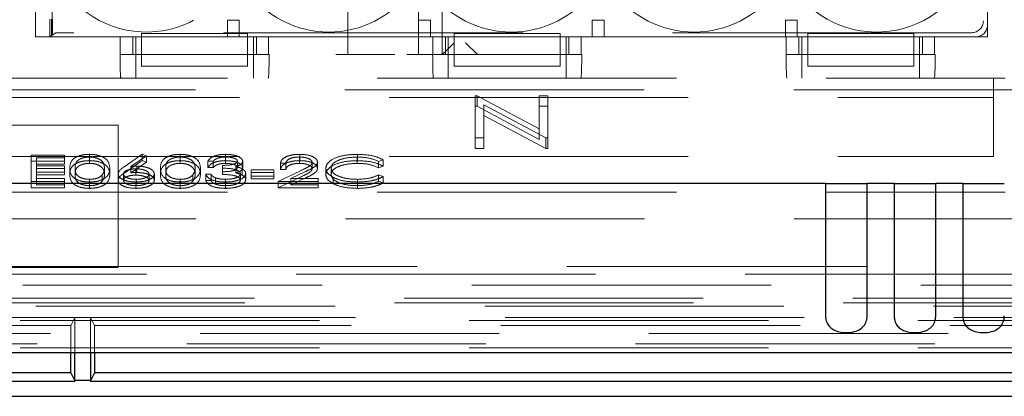
# Model space of a CAD drawing. Units: millimetres. Extents: x 11 to 205, y 5 to 292.
# Drawn here: x 87 to 91, y 216 to 217 of the extents above; entities that cross this region are included whole.
import ezdxf

# ---------------------------------------------------------------- set-up
doc = ezdxf.new("R2010")
doc.units = ezdxf.units.MM
doc.linetypes.add('HIDDEN', pattern=[1.905, 1.27, -0.635])

msp = doc.modelspace()

# ---------------------------------------------------------------- linework, layer by layer
at = {"color": 7, "linetype": 'HIDDEN', "lineweight": 18}
for p, q in [((87.9352, 217.2688), (87.9352, 219.0688)), ((88.0852, 219.0688), (88.0852, 217.2688)), ((88.2352, 217.2688), (88.2352, 219.0688)), ((88.3352, 217.2688), (88.3352, 219.0688)), ((88.4852, 219.0688), (88.4852, 217.2688)), ((86.6102, 217.3438), (86.6102, 218.9938)), ((86.6806, 217.3543), (86.6806, 218.9833)), ((90.6502, 217.3438), (90.6502, 218.9938)), ((90.6327, 218.9264), (90.6327, 217.4112)), ((90.6502, 218.9438), (90.6502, 217.3937)), ((86.6702, 217.3438), (86.6702, 217.4188)), ((86.6785, 217.3522), (86.6785, 217.4188)), ((86.6817, 217.3543), (86.6817, 217.4188)), ((87.4246, 217.4138), (87.4746, 217.4138)), ((87.4246, 217.3438), (87.4246, 217.4138)), ((87.4746, 217.4138), (87.4746, 217.3438)), ((88.2358, 217.4138), (88.2858, 217.4138)), ((88.2358, 217.3438), (88.2358, 217.4138)), ((88.2858, 217.4138), (88.2858, 217.3438)), ((88.9731, 217.4138), (89.0231, 217.4138)), ((88.9731, 217.3438), (88.9731, 217.4138)), ((89.0231, 217.4138), (89.0231, 217.3438)), ((89.793, 217.4138), (89.843, 217.4138)), ((89.793, 217.3438), (89.793, 217.4138)), ((89.843, 217.4138), (89.843, 217.3438)), ((86.9694, 217.3438), (86.6102, 217.3438)), ((86.6702, 217.3438), (86.6939, 217.3596)), ((87.0602, 217.3438), (86.6702, 217.3438)), ((86.6817, 217.3543), (86.6785, 217.3522)), ((86.6806, 217.3543), (86.6785, 217.3522)), ((86.6817, 217.3543), (86.6806, 217.3543)), ((90.5827, 217.3612), (86.7438, 217.3612)), ((86.9694, 217.2688), (86.9694, 217.3438)), ((87.023, 217.3438), (87.023, 217.2688)), ((87.0352, 217.2688), (87.0352, 217.3438)), ((87.0602, 217.3581), (87.0602, 217.3438)), ((87.5102, 217.3581), (87.0602, 217.3581)), ((87.0602, 217.2688), (87.0602, 217.3438)), ((87.5102, 217.3438), (87.0602, 217.3438)), ((87.4746, 217.3438), (87.4246, 217.3438)), ((87.4246, 217.3438), (87.4246, 217.3438)), ((87.4746, 217.3438), (87.4746, 217.3438)), ((87.5102, 217.3581), (87.5102, 217.3438)), ((87.5102, 217.3438), (87.5102, 217.2688)), ((88.3872, 217.3438), (87.5102, 217.3438)), ((87.5352, 217.2688), (87.5352, 217.3438)), ((87.5473, 217.2688), (87.5473, 217.3438)), ((87.5991, 217.3438), (87.5991, 217.2688)), ((88.296, 217.3438), (87.5991, 217.3438)), ((88.2358, 217.3438), (88.2358, 217.3438)), ((88.2858, 217.3438), (88.2358, 217.3438)), ((88.2858, 217.3438), (88.2858, 217.3438)), ((88.296, 217.2688), (88.296, 217.3438)), ((88.3496, 217.3438), (88.3496, 217.2688)), ((88.3618, 217.2688), (88.3618, 217.3438)), ((88.3872, 217.3581), (88.3872, 217.3438)), ((88.8372, 217.3581), (88.3872, 217.3581)), ((88.3872, 217.2688), (88.3872, 217.3438)), ((88.8372, 217.3438), (88.3872, 217.3438)), ((88.8372, 217.3581), (88.8372, 217.3438)), ((89.8872, 217.3438), (88.8372, 217.3438)), ((88.8372, 217.3438), (88.8372, 217.2688)), ((88.8618, 217.2688), (88.8618, 217.3438)), ((88.874, 217.2688), (88.874, 217.3438)), ((88.9258, 217.3438), (88.9258, 217.2688)), ((89.796, 217.3438), (88.9258, 217.3438)), ((88.9731, 217.3438), (88.9731, 217.3438)), ((89.0231, 217.3438), (88.9731, 217.3438)), ((89.0231, 217.3438), (89.0231, 217.3438)), ((89.793, 217.3438), (89.793, 217.3438)), ((89.843, 217.3438), (89.793, 217.3438)), ((89.796, 217.2688), (89.796, 217.3438)), ((89.843, 217.3438), (89.843, 217.3438)), ((89.8496, 217.3438), (89.8496, 217.2688)), ((89.8618, 217.2688), (89.8618, 217.3438)), ((89.8872, 217.3581), (89.8872, 217.3438)), ((90.3372, 217.3581), (89.8872, 217.3581)), ((89.8872, 217.2688), (89.8872, 217.3438)), ((90.3372, 217.3438), (89.8872, 217.3438)), ((90.3372, 217.3581), (90.3372, 217.3438)), ((90.3372, 217.3438), (90.3372, 217.2688)), ((90.6002, 217.3438), (90.3372, 217.3438)), ((90.3618, 217.2688), (90.3618, 217.3438)), ((90.374, 217.2688), (90.374, 217.3438)), ((90.4258, 217.3438), (90.4258, 217.2688)), ((90.6502, 217.3438), (90.4258, 217.3438)), ((88.3453, 217.2773), (88.3868, 217.3188)), ((88.4852, 217.2688), (88.4352, 217.3188)), ((86.9694, 217.2688), (86.9688, 217.2688)), ((87.5991, 217.2688), (86.9694, 217.2688)), ((87.0352, 217.2688), (87.0352, 217.1688)), ((87.5102, 217.2688), (87.0602, 217.2688)), ((87.0602, 217.2188), (87.0602, 217.2688)), ((87.5102, 217.2188), (87.5102, 217.2688)), ((87.5352, 217.2688), (87.5352, 217.1688)), ((87.6015, 217.2688), (87.5991, 217.2688)), ((88.1352, 217.2688), (87.8852, 217.2688)), ((88.2955, 217.2688), (88.1852, 217.2688)), ((88.296, 217.2688), (88.2955, 217.2688)), ((88.9258, 217.2688), (88.296, 217.2688)), ((88.3618, 217.2688), (88.3618, 217.1688)), ((88.8372, 217.2688), (88.3872, 217.2688)), ((88.3872, 217.2188), (88.3872, 217.2688)), ((88.8372, 217.2188), (88.8372, 217.2688)), ((88.8618, 217.2688), (88.8618, 217.1688)), ((88.9282, 217.2688), (88.9258, 217.2688)), ((89.796, 217.2688), (89.7955, 217.2688)), ((90.4258, 217.2688), (89.796, 217.2688)), ((89.8618, 217.2688), (89.8618, 217.1688)), ((90.3372, 217.2688), (89.8872, 217.2688)), ((89.8872, 217.2188), (89.8872, 217.2688)), ((90.3372, 217.2188), (90.3372, 217.2688)), ((90.3618, 217.2688), (90.3618, 217.1688)), ((90.4282, 217.2688), (90.4258, 217.2688)), ((87.0602, 217.2188), (87.5102, 217.2188)), ((88.3872, 217.2188), (88.8372, 217.2188)), ((89.8872, 217.2188), (90.3372, 217.2188)), ((82.3452, 217.1688), (90.7252, 217.1688)), ((90.6752, 217.0865), (90.6752, 217.1688)), ((82.2084, 217.1188), (90.8619, 217.1188)), ((82.3952, 217.0865), (90.6752, 217.0865)), ((88.4763, 217.0936), (88.4839, 217.0936)), ((88.4763, 217.0489), (88.4763, 217.0936)), ((88.4839, 217.0936), (88.7481, 216.9528)), ((88.4839, 217.0489), (88.4839, 217.0936)), ((88.7481, 217.0936), (88.784, 217.0936)), ((88.7481, 217.0489), (88.7481, 217.0936)), ((88.784, 217.0489), (88.784, 217.0936)), ((90.6752, 216.8365), (90.6752, 217.0865)), ((88.4763, 217.0489), (88.4839, 217.0489)), ((88.4763, 216.87), (88.4763, 217.0489)), ((88.4839, 217.0489), (88.7481, 216.9081)), ((88.7758, 216.9147), (88.5122, 217.0552)), ((88.5122, 217.0105), (88.5122, 217.0552)), ((88.7481, 217.0489), (88.784, 217.0489)), ((88.7481, 216.9081), (88.7481, 217.0489)), ((88.784, 217.0489), (88.784, 216.87)), ((88.7758, 216.87), (88.5122, 217.0105)), ((88.5122, 217.0105), (88.5122, 216.87)), ((86.9602, 216.9688), (86.3602, 216.9688)), ((86.9602, 216.3653), (86.9602, 216.9688)), ((88.5122, 216.9147), (88.4763, 216.9147)), ((88.784, 216.9147), (88.7758, 216.9147)), ((88.7758, 216.87), (88.7758, 216.9147)), ((88.5122, 216.87), (88.4763, 216.87)), ((88.784, 216.87), (88.7758, 216.87)), ((82.3952, 216.8365), (90.6752, 216.8365)), ((86.592, 216.8423), (86.733, 216.8423)), ((86.592, 216.8155), (86.592, 216.8423)), ((86.733, 216.8309), (86.6144, 216.8309)), ((86.6144, 216.804), (86.6144, 216.8309)), ((86.733, 216.8155), (86.733, 216.8423)), ((86.839, 216.8184), (86.839, 216.8452)), ((86.8398, 216.8069), (86.8398, 216.8337)), ((86.9885, 216.7942), (87.0631, 216.8452)), ((87.0804, 216.8391), (87.0143, 216.794)), ((87.0631, 216.8452), (87.0804, 216.8391)), ((87.0631, 216.8184), (87.0631, 216.8452)), ((87.0804, 216.8123), (87.0804, 216.8391)), ((87.2236, 216.8184), (87.2236, 216.8452)), ((87.2244, 216.8069), (87.2244, 216.8337)), ((87.4164, 216.8184), (87.4164, 216.8452)), ((87.4167, 216.8069), (87.4167, 216.8337)), ((87.73, 216.8069), (87.73, 216.8337)), ((87.7312, 216.8184), (87.7312, 216.8452)), ((87.9751, 216.8069), (87.9751, 216.8337)), ((87.9765, 216.8184), (87.9765, 216.8452)), ((86.592, 216.8155), (86.733, 216.8155)), ((86.592, 216.7037), (86.592, 216.8155)), ((86.733, 216.804), (86.6144, 216.804)), ((86.6144, 216.804), (86.6144, 216.7696)), ((86.6144, 216.7965), (86.733, 216.7965)), ((86.733, 216.8155), (86.733, 216.804)), ((86.733, 216.7696), (86.733, 216.7965)), ((86.7554, 216.7596), (86.7554, 216.7864)), ((86.7779, 216.7596), (86.7779, 216.7864)), ((86.9029, 216.7596), (86.9029, 216.7864)), ((86.9253, 216.7596), (86.9253, 216.7864)), ((86.9885, 216.7674), (87.0631, 216.8184)), ((87.0804, 216.8123), (87.0143, 216.7671)), ((87.0143, 216.7671), (87.0143, 216.794)), ((87.0402, 216.7682), (87.0402, 216.795)), ((87.0631, 216.8184), (87.0804, 216.8123)), ((87.14, 216.7596), (87.14, 216.7864)), ((87.1625, 216.7596), (87.1625, 216.7864)), ((87.2875, 216.7596), (87.2875, 216.7864)), ((87.3099, 216.7596), (87.3099, 216.7864)), ((87.3644, 216.8165), (87.342, 216.8165)), ((87.342, 216.7897), (87.342, 216.8165)), ((87.3644, 216.7897), (87.342, 216.7897)), ((87.3644, 216.7897), (87.3644, 216.8165)), ((87.4029, 216.7711), (87.4029, 216.7979)), ((87.4602, 216.7663), (87.4602, 216.7932)), ((87.467, 216.7894), (87.467, 216.8162)), ((87.4894, 216.7893), (87.4894, 216.8162)), ((87.6721, 216.8079), (87.6497, 216.8079)), ((87.6497, 216.7811), (87.6497, 216.8079)), ((87.6721, 216.7811), (87.6721, 216.8079)), ((87.7843, 216.7842), (87.7843, 216.8111)), ((87.8067, 216.7851), (87.8067, 216.812)), ((87.842, 216.7603), (87.842, 216.7871)), ((87.8644, 216.7595), (87.8644, 216.7863)), ((88.0856, 216.8218), (88.0659, 216.8151)), ((88.0659, 216.7883), (88.0659, 216.8151)), ((88.0856, 216.795), (88.0659, 216.7883)), ((88.0856, 216.795), (88.0856, 216.8218)), ((86.733, 216.785), (86.6144, 216.785)), ((86.6144, 216.7696), (86.733, 216.7696)), ((86.6144, 216.7582), (86.6144, 216.7696)), ((86.733, 216.7582), (86.6144, 216.7582)), ((86.6144, 216.7582), (86.6144, 216.7152)), ((86.733, 216.7696), (86.733, 216.7582)), ((86.8934, 216.7315), (86.8934, 216.7583)), ((86.9606, 216.7349), (86.9606, 216.7617)), ((86.983, 216.7345), (86.983, 216.7613)), ((87.0355, 216.7567), (87.0355, 216.7836)), ((87.092, 216.7345), (87.092, 216.7613)), ((87.1144, 216.7351), (87.1144, 216.7619)), ((87.278, 216.7315), (87.278, 216.7583)), ((87.3324, 216.7606), (87.3548, 216.7606)), ((87.3324, 216.7338), (87.3324, 216.7606)), ((87.3548, 216.7338), (87.3548, 216.7606)), ((87.3744, 216.7184), (87.3744, 216.7452)), ((87.4029, 216.7596), (87.4029, 216.7711)), ((87.4798, 216.736), (87.4798, 216.7628)), ((87.4873, 216.7568), (87.4873, 216.7836)), ((87.5022, 216.7369), (87.5022, 216.7638)), ((87.5247, 216.7793), (87.6208, 216.7793)), ((87.5247, 216.7524), (87.5247, 216.7793)), ((87.6208, 216.7678), (87.5247, 216.7678)), ((87.5247, 216.7524), (87.6208, 216.7524)), ((87.5247, 216.741), (87.5247, 216.7524)), ((87.6208, 216.7524), (87.6208, 216.7793)), ((87.6208, 216.7524), (87.6208, 216.741)), ((87.64, 216.7305), (87.737, 216.7768)), ((87.64, 216.7037), (87.737, 216.75)), ((87.6721, 216.7811), (87.6497, 216.7811)), ((87.7561, 216.7719), (87.6936, 216.742)), ((87.7561, 216.745), (87.6936, 216.7152)), ((87.8737, 216.7204), (87.8737, 216.7472)), ((88.0659, 216.7578), (88.0856, 216.7511)), ((88.0659, 216.7309), (88.0659, 216.7578)), ((88.0856, 216.7243), (88.0856, 216.7511)), ((86.733, 216.7305), (86.592, 216.7305)), ((86.733, 216.7037), (86.592, 216.7037)), ((86.6144, 216.742), (86.733, 216.742)), ((86.6144, 216.7152), (86.733, 216.7152)), ((86.733, 216.7152), (86.733, 216.742)), ((86.733, 216.7152), (86.733, 216.7037)), ((86.839, 216.7008), (86.839, 216.7277)), ((86.8398, 216.7123), (86.8398, 216.7391)), ((87.0363, 216.7008), (87.0363, 216.7277)), ((87.0375, 216.7123), (87.0375, 216.7391)), ((87.2236, 216.7008), (87.2236, 216.7277)), ((87.2244, 216.7123), (87.2244, 216.7391)), ((87.3324, 216.7338), (87.3548, 216.7338)), ((87.4157, 216.7008), (87.4157, 216.7277)), ((87.4161, 216.7123), (87.4161, 216.7391)), ((87.6208, 216.741), (87.5247, 216.741)), ((87.8099, 216.7305), (87.64, 216.7305)), ((87.64, 216.7037), (87.64, 216.7305)), ((87.8099, 216.7037), (87.64, 216.7037)), ((87.6936, 216.742), (87.8099, 216.742)), ((87.6936, 216.7152), (87.6936, 216.742)), ((87.6936, 216.7152), (87.8099, 216.7152)), ((87.8099, 216.7152), (87.8099, 216.742)), ((87.8099, 216.7152), (87.8099, 216.7037)), ((87.9766, 216.7123), (87.9766, 216.7391)), ((87.9768, 216.7008), (87.9768, 216.7277)), ((88.0659, 216.7309), (88.0856, 216.7243)), ((82.3452, 216.6842), (90.7252, 216.6842)), ((82.2102, 216.5713), (93.2602, 216.5713)), ((86.9602, 216.3688), (86.3602, 216.3688)), ((86.9602, 216.3688), (90.8602, 216.3688)), ((90.8916, 216.3374), (82.1788, 216.3374)), ((86.3602, 216.3653), (86.9602, 216.3653)), ((93.5418, 216.2897), (82.2102, 216.2897)), ((69.1241, 216.2352), (93.5962, 216.2352)), ((93.5962, 216.2012), (69.1241, 216.2012)), ((70.9881, 216.2149), (91.7322, 216.2149)), ((93.5302, 216.14), (81.5933, 216.14)), ((86.7776, 216.1537), (83.3427, 216.1537)), ((86.7602, 216.1188), (83.3602, 216.1188)), ((86.7602, 216.1188), (86.7776, 216.1537)), ((86.7602, 216.0047), (86.7602, 216.1188)), ((86.7776, 216.1537), (86.8427, 216.1537)), ((86.7776, 216.0047), (86.7776, 216.1537)), ((91.7776, 216.1537), (86.8427, 216.1537)), ((86.8602, 216.1188), (86.8427, 216.1537)), ((86.8427, 216.1537), (86.8427, 216.0047)), ((86.8602, 216.1188), (86.8602, 216.0047)), ((91.7602, 216.1188), (86.8602, 216.1188)), ((81.5933, 216.085), (93.5302, 216.085)), ((81.5367, 216.0407), (93.5302, 216.0407)), ((93.5302, 216.0244), (69.1902, 216.0244))]:
    msp.add_line(p, q, dxfattribs=at)
at = {"color": 7, "linetype": 'Continuous', "lineweight": 25}
for p, q in [((89.9629, 216.7213), (82.3852, 216.7213)), ((89.9629, 216.7213), (89.9629, 216.1604)), ((89.9629, 216.7213), (90.1395, 216.7213)), ((90.1395, 216.1604), (90.1395, 216.7213)), ((90.2539, 216.7213), (90.1395, 216.7213)), ((90.2539, 216.7213), (90.2539, 216.1604)), ((90.2539, 216.7213), (90.4305, 216.7213)), ((90.4305, 216.1604), (90.4305, 216.7213)), ((90.5449, 216.7213), (90.4305, 216.7213)), ((90.5449, 216.7213), (90.5449, 216.1604)), ((90.5449, 216.7213), (90.7215, 216.7213)), ((68.9936, 216.0047), (93.7267, 216.0047)), ((86.7602, 215.9188), (86.7602, 216.0047)), ((86.7776, 215.8847), (86.7776, 216.0047)), ((86.8427, 216.0047), (86.8427, 215.8847)), ((86.8602, 216.0047), (86.8602, 215.9188)), ((86.7602, 215.9188), (83.3602, 215.9188)), ((86.7602, 215.9188), (86.7776, 215.8839)), ((86.8602, 215.9188), (86.8427, 215.8839)), ((91.7602, 215.9188), (86.8602, 215.9188)), ((83.3423, 215.8829), (86.7781, 215.8829)), ((86.8427, 215.8854), (86.7776, 215.8854)), ((86.8423, 215.8829), (91.7781, 215.8829)), ((69.1338, 215.8188), (93.5865, 215.8188))]:
    msp.add_line(p, q, dxfattribs=at)
at = {"color": 7, "linetype": 'HIDDEN', "lineweight": 18}
for centre, start, end in [((87.0802, 217.7938), 128.6248, 323.8322), ((90.1802, 217.7938), 216.1678, 51.3752), ((87.8552, 217.7938), 216.1678, 323.8322), ((88.6302, 217.7938), 216.1678, 323.8322), ((89.4052, 217.7938), 216.1678, 323.8322)]:
    msp.add_arc(centre, 0.43, start, end, dxfattribs=at)
for centre, major_axis, ratio, start_param, end_param in [((90.5827, 217.4113), (0.0354, -0.0354), 0.998783, 5.498396, 7.067974), ((90.6001, 217.3938), (0.0354, -0.0354), 0.998783, 5.498396, 7.067974), ((86.7438, 217.3595), (0.05, 0), 0.034921, 1.570796, 3.089233), ((86.9723, 217.2688), (0, 0.1), 0.034921, 1.570796, 3.141593), ((87.598, 217.2688), (0, 0.1), 0.034921, 3.141593, 4.712389), ((88.299, 217.2688), (0, 0.1), 0.034921, 1.570796, 3.141593), ((88.3264, 217.3188), (0, 0.05), 0.674509, 3.141593, 3.735005), ((88.9247, 217.2688), (0, 0.1), 0.034921, 3.141593, 4.712389), ((89.799, 217.2688), (0, 0.1), 0.034921, 1.570796, 3.141593), ((90.4247, 217.2688), (0, 0.1), 0.034921, 3.141593, 4.712389)]:
    msp.add_ellipse(centre, major_axis=major_axis, ratio=ratio, start_param=start_param, end_param=end_param, dxfattribs=at)
for points, knots in [([(86.7554, 216.7864), (86.7564, 216.7998), (86.7576, 216.8165), (86.7809, 216.8333), (86.7971, 216.8399), (86.8171, 216.8444), (86.8317, 216.8449), (86.839, 216.8452)], [0, 0, 0, 0, 0.498702, 0.624177, 0.749467, 0.874745, 1, 1, 1, 1]), ([(86.8398, 216.8337), (86.834, 216.8335), (86.8226, 216.833), (86.8074, 216.829), (86.7952, 216.8236), (86.7787, 216.8099), (86.7782, 216.7969), (86.7779, 216.7864)], [0, 0, 0, 0, 0.125139, 0.250418, 0.375519, 0.500847, 1, 1, 1, 1]), ([(86.839, 216.8452), (86.8464, 216.845), (86.8611, 216.8444), (86.8879, 216.8386), (86.9217, 216.8199), (86.9239, 216.7998), (86.9253, 216.7864)], [0, 0, 0, 0, 0.1256, 0.251197, 0.500581, 1, 1, 1, 1]), ([(86.9029, 216.7864), (86.9019, 216.7968), (86.9006, 216.8124), (86.8772, 216.8277), (86.8569, 216.8329), (86.8455, 216.8335), (86.8398, 216.8337)], [0, 0, 0, 0, 0.500072, 0.749021, 0.874598, 1, 1, 1, 1]), ([(87.14, 216.7864), (87.141, 216.7998), (87.1422, 216.8165), (87.1655, 216.8333), (87.1818, 216.8399), (87.2017, 216.8444), (87.2163, 216.8449), (87.2236, 216.8452)], [0, 0, 0, 0, 0.498702, 0.624177, 0.749467, 0.874745, 1, 1, 1, 1]), ([(87.2244, 216.8337), (87.2186, 216.8335), (87.2072, 216.833), (87.192, 216.829), (87.1798, 216.8236), (87.1633, 216.8099), (87.1628, 216.7969), (87.1625, 216.7864)], [0, 0, 0, 0, 0.125139, 0.250418, 0.375519, 0.500847, 1, 1, 1, 1]), ([(87.2236, 216.8452), (87.231, 216.845), (87.2457, 216.8444), (87.2725, 216.8386), (87.3063, 216.8199), (87.3085, 216.7998), (87.3099, 216.7864)], [0, 0, 0, 0, 0.1256001, 0.2511969, 0.5005813, 1, 1, 1, 1]), ([(87.2875, 216.7864), (87.2866, 216.7968), (87.2852, 216.8124), (87.2618, 216.8277), (87.2415, 216.8329), (87.2301, 216.8335), (87.2244, 216.8337)], [0, 0, 0, 0, 0.500072, 0.749021, 0.874598, 1, 1, 1, 1]), ([(87.342, 216.8165), (87.3448, 216.8208), (87.3506, 216.8294), (87.3697, 216.8389), (87.3928, 216.8444), (87.4085, 216.8449), (87.4164, 216.8452)], [0, 0, 0, 0, 0.280288, 0.55968, 0.779747, 1, 1, 1, 1]), ([(87.4167, 216.8337), (87.4102, 216.8335), (87.3972, 216.8331), (87.3765, 216.8275), (87.369, 216.8207), (87.3644, 216.8165)], [0, 0, 0, 0, 0.280636, 0.560364, 1, 1, 1, 1]), ([(87.4164, 216.8452), (87.4265, 216.8447), (87.4467, 216.8438), (87.471, 216.8366), (87.4863, 216.8268), (87.4884, 216.8197), (87.4894, 216.8162)], [0, 0, 0, 0, 0.280085, 0.559868, 0.780099, 1, 1, 1, 1]), ([(87.467, 216.8162), (87.4657, 216.8191), (87.4632, 216.825), (87.444, 216.8323), (87.427, 216.8332), (87.4167, 216.8337)], [0, 0, 0, 0, 0.278859, 0.560074, 1, 1, 1, 1]), ([(87.6497, 216.8079), (87.6511, 216.8134), (87.654, 216.8242), (87.6754, 216.8367), (87.7025, 216.8441), (87.7216, 216.8448), (87.7312, 216.8452)], [0, 0, 0, 0, 0.2800291, 0.5595146, 0.7796675, 1, 1, 1, 1]), ([(87.73, 216.8337), (87.7215, 216.8334), (87.7044, 216.8326), (87.6851, 216.8256), (87.6748, 216.8169), (87.673, 216.8109), (87.6721, 216.8079)], [0, 0, 0, 0, 0.279699, 0.558847, 0.779176, 1, 1, 1, 1]), ([(87.7843, 216.8111), (87.7832, 216.8145), (87.7811, 216.8215), (87.7659, 216.8288), (87.7483, 216.8331), (87.7361, 216.8335), (87.73, 216.8337)], [0, 0, 0, 0, 0.279126, 0.558978, 0.77935, 1, 1, 1, 1]), ([(87.7312, 216.8452), (87.7423, 216.8447), (87.7646, 216.8438), (87.7894, 216.8347), (87.8044, 216.8237), (87.8059, 216.8159), (87.8067, 216.812)], [0, 0, 0, 0, 0.27989, 0.559224, 0.779582, 1, 1, 1, 1]), ([(87.842, 216.7871), (87.8443, 216.7959), (87.8488, 216.8134), (87.8858, 216.8326), (87.9303, 216.8437), (87.9611, 216.8447), (87.9765, 216.8452)], [0, 0, 0, 0, 0.279512, 0.55908, 0.779374, 1, 1, 1, 1]), ([(87.9751, 216.8337), (87.9591, 216.8329), (87.9272, 216.8313), (87.89, 216.8192), (87.8678, 216.8032), (87.8655, 216.792), (87.8644, 216.7863)], [0, 0, 0, 0, 0.279856, 0.559519, 0.779686, 1, 1, 1, 1]), ([(88.0659, 216.8151), (88.0515, 216.8211), (88.0255, 216.8319), (87.9905, 216.8332), (87.9751, 216.8337)], [0, 0, 0, 0, 0.558427, 1, 1, 1, 1]), ([(87.9765, 216.8452), (88.0005, 216.844), (88.0434, 216.8419), (88.0727, 216.828), (88.0856, 216.8218)], [0, 0, 0, 0, 0.559517, 1, 1, 1, 1]), ([(86.7554, 216.7596), (86.7564, 216.7729), (86.7576, 216.7896), (86.7809, 216.8064), (86.7971, 216.8131), (86.8171, 216.8176), (86.8317, 216.8181), (86.839, 216.8184)], [0, 0, 0, 0, 0.498702, 0.6241765, 0.7494675, 0.8747453, 1, 1, 1, 1]), ([(86.839, 216.7277), (86.8317, 216.7279), (86.8171, 216.7285), (86.7906, 216.7343), (86.7577, 216.7531), (86.7564, 216.7731), (86.7554, 216.7864)], [0, 0, 0, 0, 0.125551, 0.25109, 0.50025, 1, 1, 1, 1]), ([(86.8398, 216.8069), (86.834, 216.8067), (86.8226, 216.8061), (86.8074, 216.8022), (86.7952, 216.7967), (86.7787, 216.7831), (86.7782, 216.77), (86.7779, 216.7596)], [0, 0, 0, 0, 0.125139, 0.250418, 0.375519, 0.500847, 1, 1, 1, 1]), ([(86.7779, 216.7864), (86.778, 216.776), (86.7783, 216.7603), (86.8023, 216.7451), (86.8226, 216.74), (86.834, 216.7394), (86.8398, 216.7391)], [0, 0, 0, 0, 0.500291, 0.749086, 0.874606, 1, 1, 1, 1]), ([(86.839, 216.8184), (86.8464, 216.8181), (86.8611, 216.8176), (86.8879, 216.8118), (86.9217, 216.7931), (86.9239, 216.773), (86.9253, 216.7596)], [0, 0, 0, 0, 0.1256001, 0.2511969, 0.5005813, 1, 1, 1, 1]), ([(86.9253, 216.7864), (86.9239, 216.773), (86.9218, 216.7529), (86.8878, 216.7343), (86.8611, 216.7285), (86.8464, 216.7279), (86.839, 216.7277)], [0, 0, 0, 0, 0.499407, 0.748743, 0.874372, 1, 1, 1, 1]), ([(86.9029, 216.7596), (86.9019, 216.77), (86.9006, 216.7855), (86.8772, 216.8009), (86.8569, 216.8061), (86.8455, 216.8066), (86.8398, 216.8069)], [0, 0, 0, 0, 0.500072, 0.749021, 0.874598, 1, 1, 1, 1]), ([(86.8934, 216.7583), (86.8966, 216.7635), (86.9023, 216.7727), (86.9027, 216.7822), (86.9029, 216.7864)], [0, 0, 0, 0, 0.559599, 1, 1, 1, 1]), ([(86.9606, 216.7617), (86.9614, 216.7657), (86.9629, 216.7723), (86.9708, 216.7808), (86.9791, 216.7877), (86.9854, 216.792), (86.9885, 216.7942)], [0, 0, 0, 0, 0.3393742, 0.5594856, 0.7797313, 1, 1, 1, 1]), ([(87.0143, 216.794), (87.0191, 216.7943), (87.0277, 216.7949), (87.0364, 216.795), (87.0402, 216.795)], [0, 0, 0, 0, 0.55991, 1, 1, 1, 1]), ([(87.0402, 216.795), (87.0512, 216.7945), (87.0731, 216.7934), (87.0975, 216.7844), (87.1122, 216.7735), (87.1137, 216.7658), (87.1144, 216.7619)], [0, 0, 0, 0, 0.2796384, 0.5593258, 0.7795267, 1, 1, 1, 1]), ([(87.14, 216.7596), (87.141, 216.7729), (87.1422, 216.7896), (87.1655, 216.8064), (87.1818, 216.8131), (87.2017, 216.8176), (87.2163, 216.8181), (87.2236, 216.8184)], [0, 0, 0, 0, 0.498702, 0.624177, 0.749467, 0.874745, 1, 1, 1, 1]), ([(87.2236, 216.7277), (87.2163, 216.7279), (87.2017, 216.7285), (87.1752, 216.7343), (87.1424, 216.7531), (87.141, 216.7731), (87.14, 216.7864)], [0, 0, 0, 0, 0.125551, 0.25109, 0.50025, 1, 1, 1, 1]), ([(87.2244, 216.8069), (87.2186, 216.8067), (87.2072, 216.8061), (87.192, 216.8022), (87.1798, 216.7967), (87.1633, 216.7831), (87.1628, 216.77), (87.1625, 216.7596)], [0, 0, 0, 0, 0.125139, 0.250418, 0.375519, 0.500847, 1, 1, 1, 1]), ([(87.1625, 216.7864), (87.1627, 216.776), (87.1629, 216.7603), (87.1869, 216.7451), (87.2072, 216.74), (87.2187, 216.7394), (87.2244, 216.7391)], [0, 0, 0, 0, 0.500291, 0.749086, 0.874606, 1, 1, 1, 1]), ([(87.2236, 216.8184), (87.231, 216.8181), (87.2457, 216.8176), (87.2725, 216.8118), (87.3063, 216.7931), (87.3085, 216.773), (87.3099, 216.7596)], [0, 0, 0, 0, 0.1256, 0.251197, 0.500581, 1, 1, 1, 1]), ([(87.3099, 216.7864), (87.3085, 216.773), (87.3064, 216.7529), (87.2724, 216.7343), (87.2457, 216.7285), (87.231, 216.7279), (87.2236, 216.7277)], [0, 0, 0, 0, 0.499407, 0.748743, 0.874372, 1, 1, 1, 1]), ([(87.2875, 216.7596), (87.2866, 216.77), (87.2852, 216.7855), (87.2618, 216.8009), (87.2415, 216.8061), (87.2301, 216.8066), (87.2244, 216.8069)], [0, 0, 0, 0, 0.500072, 0.749021, 0.874598, 1, 1, 1, 1]), ([(87.278, 216.7583), (87.2812, 216.7635), (87.2869, 216.7727), (87.2873, 216.7822), (87.2875, 216.7864)], [0, 0, 0, 0, 0.5595988, 1, 1, 1, 1]), ([(87.342, 216.7897), (87.3448, 216.794), (87.3506, 216.8026), (87.3697, 216.8121), (87.3928, 216.8176), (87.4085, 216.8181), (87.4164, 216.8184)], [0, 0, 0, 0, 0.280288, 0.55968, 0.779747, 1, 1, 1, 1]), ([(87.4167, 216.8069), (87.4102, 216.8067), (87.3972, 216.8062), (87.3765, 216.8006), (87.369, 216.7939), (87.3644, 216.7897)], [0, 0, 0, 0, 0.280636, 0.560364, 1, 1, 1, 1]), ([(87.4029, 216.7979), (87.417, 216.7985), (87.4382, 216.7994), (87.4589, 216.8059), (87.466, 216.8115), (87.4666, 216.8146), (87.467, 216.8162)], [0, 0, 0, 0, 0.499418, 0.749016, 0.874544, 1, 1, 1, 1]), ([(87.4029, 216.7711), (87.417, 216.7717), (87.4382, 216.7725), (87.4589, 216.7791), (87.466, 216.7847), (87.4666, 216.7878), (87.467, 216.7894)], [0, 0, 0, 0, 0.4994185, 0.749016, 0.8745437, 1, 1, 1, 1]), ([(87.4798, 216.7628), (87.4794, 216.7647), (87.4787, 216.7686), (87.4709, 216.7757), (87.4477, 216.7853), (87.4208, 216.786), (87.4029, 216.7864)], [0, 0, 0, 0, 0.125587, 0.251191, 0.500605, 1, 1, 1, 1]), ([(87.4164, 216.8184), (87.4265, 216.8179), (87.4467, 216.8169), (87.471, 216.8097), (87.4863, 216.8), (87.4884, 216.7929), (87.4894, 216.7893)], [0, 0, 0, 0, 0.280085, 0.5598683, 0.7800992, 1, 1, 1, 1]), ([(87.467, 216.7894), (87.4657, 216.7923), (87.4632, 216.7982), (87.444, 216.8054), (87.427, 216.8063), (87.4167, 216.8069)], [0, 0, 0, 0, 0.278859, 0.560074, 1, 1, 1, 1]), ([(87.4894, 216.8162), (87.489, 216.8136), (87.4882, 216.8084), (87.4792, 216.7998), (87.4674, 216.7957), (87.4602, 216.7932)], [0, 0, 0, 0, 0.280508, 0.560792, 1, 1, 1, 1]), ([(87.4602, 216.7932), (87.466, 216.7918), (87.4764, 216.7894), (87.484, 216.7854), (87.4873, 216.7836)], [0, 0, 0, 0, 0.5597945, 1, 1, 1, 1]), ([(87.4894, 216.7893), (87.489, 216.7867), (87.4882, 216.7816), (87.4792, 216.773), (87.4674, 216.7689), (87.4602, 216.7663)], [0, 0, 0, 0, 0.280508, 0.560792, 1, 1, 1, 1]), ([(87.6497, 216.7811), (87.6511, 216.7865), (87.654, 216.7974), (87.6754, 216.8098), (87.7025, 216.8173), (87.7216, 216.818), (87.7312, 216.8184)], [0, 0, 0, 0, 0.2800291, 0.5595146, 0.7796675, 1, 1, 1, 1]), ([(87.73, 216.8069), (87.7215, 216.8065), (87.7044, 216.8057), (87.6851, 216.7988), (87.6748, 216.79), (87.673, 216.7841), (87.6721, 216.7811)], [0, 0, 0, 0, 0.279699, 0.558847, 0.779176, 1, 1, 1, 1]), ([(87.7843, 216.7842), (87.7832, 216.7877), (87.7811, 216.7946), (87.7659, 216.8019), (87.7483, 216.8063), (87.7361, 216.8067), (87.73, 216.8069)], [0, 0, 0, 0, 0.279126, 0.558978, 0.77935, 1, 1, 1, 1]), ([(87.7312, 216.8184), (87.7423, 216.8179), (87.7646, 216.817), (87.7894, 216.8079), (87.8044, 216.7968), (87.8059, 216.789), (87.8067, 216.7851)], [0, 0, 0, 0, 0.27989, 0.559224, 0.779582, 1, 1, 1, 1]), ([(87.737, 216.7768), (87.749, 216.7823), (87.7657, 216.79), (87.7823, 216.802), (87.7836, 216.808), (87.7843, 216.8111)], [0, 0, 0, 0, 0.5607172, 0.7805321, 1, 1, 1, 1]), ([(87.8067, 216.812), (87.8057, 216.8075), (87.8037, 216.7987), (87.7837, 216.7853), (87.7666, 216.7769), (87.7561, 216.7719)], [0, 0, 0, 0, 0.279288, 0.559154, 1, 1, 1, 1]), ([(87.842, 216.7603), (87.8443, 216.769), (87.8488, 216.7866), (87.8858, 216.8057), (87.9303, 216.8169), (87.9611, 216.8179), (87.9765, 216.8184)], [0, 0, 0, 0, 0.279512, 0.55908, 0.779374, 1, 1, 1, 1]), ([(87.8737, 216.7472), (87.8633, 216.754), (87.8448, 216.7661), (87.8428, 216.7807), (87.842, 216.7871)], [0, 0, 0, 0, 0.559029, 1, 1, 1, 1]), ([(87.9751, 216.8069), (87.9591, 216.8061), (87.9272, 216.8045), (87.89, 216.7923), (87.8678, 216.7764), (87.8655, 216.7651), (87.8644, 216.7595)], [0, 0, 0, 0, 0.279856, 0.559519, 0.779686, 1, 1, 1, 1]), ([(87.8644, 216.7863), (87.8663, 216.7791), (87.8701, 216.7646), (87.9014, 216.749), (87.9386, 216.7403), (87.9639, 216.7395), (87.9766, 216.7391)], [0, 0, 0, 0, 0.279434, 0.558921, 0.779283, 1, 1, 1, 1]), ([(88.0659, 216.7883), (88.0515, 216.7943), (88.0255, 216.8051), (87.9905, 216.8064), (87.9751, 216.8069)], [0, 0, 0, 0, 0.558427, 1, 1, 1, 1]), ([(87.9765, 216.8184), (88.0005, 216.8172), (88.0434, 216.8151), (88.0727, 216.8011), (88.0856, 216.795)], [0, 0, 0, 0, 0.559517, 1, 1, 1, 1]), ([(86.839, 216.7008), (86.8317, 216.7011), (86.8171, 216.7016), (86.7906, 216.7075), (86.7577, 216.7263), (86.7564, 216.7462), (86.7554, 216.7596)], [0, 0, 0, 0, 0.125551, 0.25109, 0.50025, 1, 1, 1, 1]), ([(86.7779, 216.7596), (86.778, 216.7492), (86.7783, 216.7335), (86.8023, 216.7183), (86.8226, 216.7131), (86.834, 216.7126), (86.8398, 216.7123)], [0, 0, 0, 0, 0.5002912, 0.749086, 0.8746062, 1, 1, 1, 1]), ([(86.9253, 216.7596), (86.9239, 216.7461), (86.9218, 216.726), (86.8878, 216.7075), (86.8611, 216.7016), (86.8464, 216.7011), (86.839, 216.7008)], [0, 0, 0, 0, 0.499407, 0.748743, 0.874372, 1, 1, 1, 1]), ([(86.8398, 216.7391), (86.8466, 216.7395), (86.8603, 216.7403), (86.8814, 216.7467), (86.8888, 216.7539), (86.8934, 216.7583)], [0, 0, 0, 0, 0.280257, 0.560781, 1, 1, 1, 1]), ([(86.8934, 216.7315), (86.8966, 216.7367), (86.9023, 216.7459), (86.9027, 216.7554), (86.9029, 216.7596)], [0, 0, 0, 0, 0.559599, 1, 1, 1, 1]), ([(86.9606, 216.7349), (86.9614, 216.7389), (86.9629, 216.7455), (86.9708, 216.754), (86.9791, 216.7608), (86.9854, 216.7652), (86.9885, 216.7674)], [0, 0, 0, 0, 0.339374, 0.559486, 0.779731, 1, 1, 1, 1]), ([(87.0363, 216.7277), (87.0251, 216.7283), (87.0027, 216.7295), (86.9775, 216.7386), (86.9632, 216.7499), (86.9614, 216.7578), (86.9606, 216.7617)], [0, 0, 0, 0, 0.2796696, 0.5590848, 0.7795576, 1, 1, 1, 1]), ([(87.0355, 216.7836), (87.0279, 216.7833), (87.0127, 216.7827), (86.9952, 216.7768), (86.9846, 216.7693), (86.9835, 216.764), (86.983, 216.7613)], [0, 0, 0, 0, 0.2801275, 0.5595148, 0.7797192, 1, 1, 1, 1]), ([(86.983, 216.7613), (86.9841, 216.7579), (86.9862, 216.751), (87.0018, 216.7439), (87.0194, 216.7398), (87.0314, 216.7393), (87.0375, 216.7391)], [0, 0, 0, 0, 0.279059, 0.55882, 0.779303, 1, 1, 1, 1]), ([(87.0355, 216.7567), (87.0279, 216.7565), (87.0127, 216.7559), (86.9952, 216.75), (86.9846, 216.7425), (86.9835, 216.7371), (86.983, 216.7345)], [0, 0, 0, 0, 0.2801275, 0.5595148, 0.7797192, 1, 1, 1, 1]), ([(87.0143, 216.7671), (87.0191, 216.7675), (87.0277, 216.7681), (87.0364, 216.7682), (87.0402, 216.7682)], [0, 0, 0, 0, 0.55991, 1, 1, 1, 1]), ([(87.092, 216.7613), (87.0908, 216.7648), (87.0885, 216.7718), (87.0721, 216.7789), (87.054, 216.783), (87.0417, 216.7834), (87.0355, 216.7836)], [0, 0, 0, 0, 0.278754, 0.558605, 0.779147, 1, 1, 1, 1]), ([(87.092, 216.7345), (87.0908, 216.738), (87.0885, 216.745), (87.0721, 216.7521), (87.054, 216.7562), (87.0417, 216.7566), (87.0355, 216.7567)], [0, 0, 0, 0, 0.278754, 0.558605, 0.779147, 1, 1, 1, 1]), ([(87.1144, 216.7619), (87.1131, 216.7568), (87.1105, 216.7466), (87.0892, 216.7352), (87.0632, 216.7288), (87.0452, 216.7281), (87.0363, 216.7277)], [0, 0, 0, 0, 0.279631, 0.55896, 0.779478, 1, 1, 1, 1]), ([(87.0375, 216.7391), (87.0452, 216.7395), (87.0605, 216.7402), (87.0783, 216.7459), (87.0901, 216.7532), (87.0913, 216.7586), (87.092, 216.7613)], [0, 0, 0, 0, 0.280018, 0.559853, 0.779987, 1, 1, 1, 1]), ([(87.0402, 216.7682), (87.0512, 216.7677), (87.0731, 216.7665), (87.0975, 216.7576), (87.1122, 216.7466), (87.1137, 216.7389), (87.1144, 216.7351)], [0, 0, 0, 0, 0.279638, 0.559326, 0.779527, 1, 1, 1, 1]), ([(87.2236, 216.7008), (87.2163, 216.7011), (87.2017, 216.7016), (87.1752, 216.7075), (87.1424, 216.7263), (87.141, 216.7462), (87.14, 216.7596)], [0, 0, 0, 0, 0.125551, 0.25109, 0.50025, 1, 1, 1, 1]), ([(87.1625, 216.7596), (87.1627, 216.7492), (87.1629, 216.7335), (87.1869, 216.7183), (87.2072, 216.7131), (87.2187, 216.7126), (87.2244, 216.7123)], [0, 0, 0, 0, 0.500291, 0.749086, 0.874606, 1, 1, 1, 1]), ([(87.3099, 216.7596), (87.3085, 216.7461), (87.3064, 216.726), (87.2724, 216.7075), (87.2457, 216.7016), (87.231, 216.7011), (87.2236, 216.7008)], [0, 0, 0, 0, 0.499407, 0.748743, 0.874372, 1, 1, 1, 1]), ([(87.2244, 216.7391), (87.2312, 216.7395), (87.2449, 216.7403), (87.266, 216.7467), (87.2735, 216.7539), (87.278, 216.7583)], [0, 0, 0, 0, 0.280257, 0.560781, 1, 1, 1, 1]), ([(87.278, 216.7315), (87.2812, 216.7367), (87.2869, 216.7459), (87.2873, 216.7554), (87.2875, 216.7596)], [0, 0, 0, 0, 0.559599, 1, 1, 1, 1]), ([(87.4157, 216.7277), (87.4043, 216.7281), (87.3814, 216.729), (87.3543, 216.7376), (87.3386, 216.7489), (87.3344, 216.7567), (87.3324, 216.7606)], [0, 0, 0, 0, 0.279886, 0.558979, 0.779263, 1, 1, 1, 1]), ([(87.3548, 216.7606), (87.3571, 216.7574), (87.3612, 216.7516), (87.3703, 216.7471), (87.3744, 216.7452)], [0, 0, 0, 0, 0.560694, 1, 1, 1, 1]), ([(87.3744, 216.7452), (87.3816, 216.7432), (87.3944, 216.7396), (87.4095, 216.7393), (87.4161, 216.7391)], [0, 0, 0, 0, 0.558748, 1, 1, 1, 1]), ([(87.4798, 216.736), (87.4794, 216.7379), (87.4787, 216.7418), (87.4709, 216.7489), (87.4477, 216.7585), (87.4208, 216.7592), (87.4029, 216.7596)], [0, 0, 0, 0, 0.125587, 0.251191, 0.500605, 1, 1, 1, 1]), ([(87.5022, 216.7638), (87.5004, 216.7583), (87.4968, 216.7473), (87.4734, 216.7352), (87.4448, 216.7287), (87.4254, 216.728), (87.4157, 216.7277)], [0, 0, 0, 0, 0.279304, 0.558838, 0.779277, 1, 1, 1, 1]), ([(87.4161, 216.7391), (87.4248, 216.7394), (87.4421, 216.7399), (87.4631, 216.7457), (87.4773, 216.7537), (87.479, 216.7598), (87.4798, 216.7628)], [0, 0, 0, 0, 0.2805991, 0.5601509, 0.7803026, 1, 1, 1, 1]), ([(87.4602, 216.7663), (87.466, 216.765), (87.4764, 216.7625), (87.484, 216.7585), (87.4873, 216.7568)], [0, 0, 0, 0, 0.559795, 1, 1, 1, 1]), ([(87.4873, 216.7836), (87.4921, 216.7802), (87.5007, 216.7741), (87.5017, 216.7669), (87.5022, 216.7638)], [0, 0, 0, 0, 0.559419, 1, 1, 1, 1]), ([(87.4873, 216.7568), (87.4921, 216.7534), (87.5007, 216.7473), (87.5017, 216.7401), (87.5022, 216.7369)], [0, 0, 0, 0, 0.559419, 1, 1, 1, 1]), ([(87.737, 216.75), (87.749, 216.7555), (87.7657, 216.7632), (87.7823, 216.7751), (87.7836, 216.7812), (87.7843, 216.7842)], [0, 0, 0, 0, 0.560717, 0.780532, 1, 1, 1, 1]), ([(87.8067, 216.7851), (87.8057, 216.7807), (87.8037, 216.7718), (87.7837, 216.7584), (87.7666, 216.7501), (87.7561, 216.745)], [0, 0, 0, 0, 0.279288, 0.559154, 1, 1, 1, 1]), ([(87.8737, 216.7204), (87.8633, 216.7272), (87.8448, 216.7393), (87.8428, 216.7538), (87.842, 216.7603)], [0, 0, 0, 0, 0.5590286, 1, 1, 1, 1]), ([(87.8644, 216.7595), (87.8663, 216.7523), (87.8701, 216.7378), (87.9014, 216.7222), (87.9386, 216.7135), (87.9639, 216.7127), (87.9766, 216.7123)], [0, 0, 0, 0, 0.279434, 0.558921, 0.779283, 1, 1, 1, 1]), ([(87.9768, 216.7277), (87.9547, 216.7285), (87.9152, 216.73), (87.8864, 216.742), (87.8737, 216.7472)], [0, 0, 0, 0, 0.559804, 1, 1, 1, 1]), ([(87.9766, 216.7391), (87.996, 216.7402), (88.0306, 216.7421), (88.0551, 216.753), (88.0659, 216.7578)], [0, 0, 0, 0, 0.558772, 1, 1, 1, 1]), ([(88.0856, 216.7511), (88.0778, 216.7472), (88.0624, 216.7393), (88.0254, 216.7298), (87.9952, 216.7285), (87.9768, 216.7277)], [0, 0, 0, 0, 0.28041, 0.560795, 1, 1, 1, 1]), ([(86.8398, 216.7123), (86.8466, 216.7127), (86.8603, 216.7135), (86.8814, 216.7198), (86.8888, 216.7271), (86.8934, 216.7315)], [0, 0, 0, 0, 0.2802572, 0.5607811, 1, 1, 1, 1]), ([(87.0363, 216.7008), (87.0251, 216.7014), (87.0027, 216.7026), (86.9775, 216.7117), (86.9632, 216.7231), (86.9614, 216.731), (86.9606, 216.7349)], [0, 0, 0, 0, 0.27967, 0.559085, 0.779558, 1, 1, 1, 1]), ([(86.983, 216.7345), (86.9841, 216.7311), (86.9862, 216.7242), (87.0018, 216.7171), (87.0194, 216.7129), (87.0314, 216.7125), (87.0375, 216.7123)], [0, 0, 0, 0, 0.279059, 0.55882, 0.779303, 1, 1, 1, 1]), ([(87.1144, 216.7351), (87.1131, 216.73), (87.1105, 216.7197), (87.0892, 216.7084), (87.0632, 216.702), (87.0452, 216.7012), (87.0363, 216.7008)], [0, 0, 0, 0, 0.279631, 0.55896, 0.779478, 1, 1, 1, 1]), ([(87.0375, 216.7123), (87.0452, 216.7127), (87.0605, 216.7133), (87.0783, 216.7191), (87.0901, 216.7264), (87.0913, 216.7318), (87.092, 216.7345)], [0, 0, 0, 0, 0.280018, 0.5598526, 0.7799871, 1, 1, 1, 1]), ([(87.2244, 216.7123), (87.2312, 216.7127), (87.2449, 216.7135), (87.266, 216.7198), (87.2735, 216.7271), (87.278, 216.7315)], [0, 0, 0, 0, 0.280257, 0.560781, 1, 1, 1, 1]), ([(87.4157, 216.7008), (87.4043, 216.7013), (87.3814, 216.7022), (87.3543, 216.7108), (87.3386, 216.7221), (87.3344, 216.7299), (87.3324, 216.7338)], [0, 0, 0, 0, 0.2798859, 0.5589785, 0.7792629, 1, 1, 1, 1]), ([(87.3548, 216.7338), (87.3571, 216.7306), (87.3612, 216.7248), (87.3703, 216.7203), (87.3744, 216.7184)], [0, 0, 0, 0, 0.560694, 1, 1, 1, 1]), ([(87.3744, 216.7184), (87.3816, 216.7163), (87.3944, 216.7128), (87.4095, 216.7124), (87.4161, 216.7123)], [0, 0, 0, 0, 0.558748, 1, 1, 1, 1]), ([(87.5022, 216.7369), (87.5004, 216.7314), (87.4968, 216.7205), (87.4734, 216.7084), (87.4448, 216.7018), (87.4254, 216.7012), (87.4157, 216.7008)], [0, 0, 0, 0, 0.279304, 0.558838, 0.779277, 1, 1, 1, 1]), ([(87.4161, 216.7123), (87.4248, 216.7126), (87.4421, 216.7131), (87.4631, 216.7189), (87.4773, 216.7269), (87.479, 216.7329), (87.4798, 216.736)], [0, 0, 0, 0, 0.280599, 0.560151, 0.780303, 1, 1, 1, 1]), ([(87.9768, 216.7008), (87.9547, 216.7017), (87.9152, 216.7032), (87.8864, 216.7151), (87.8737, 216.7204)], [0, 0, 0, 0, 0.559804, 1, 1, 1, 1]), ([(87.9766, 216.7123), (87.996, 216.7134), (88.0306, 216.7153), (88.0551, 216.7261), (88.0659, 216.7309)], [0, 0, 0, 0, 0.558772, 1, 1, 1, 1]), ([(88.0856, 216.7243), (88.0778, 216.7203), (88.0624, 216.7124), (88.0254, 216.7029), (87.9952, 216.7016), (87.9768, 216.7008)], [0, 0, 0, 0, 0.28041, 0.560795, 1, 1, 1, 1])]:
    msp.add_open_spline(points, degree=3, knots=knots, dxfattribs=at)
at = {"color": 7, "linetype": 'Continuous', "lineweight": 25}
for points, knots in [([(89.9629, 216.1604), (89.9634, 216.1532), (89.9646, 216.1388), (89.974, 216.1199), (89.9887, 216.105), (90.0093, 216.0945), (90.0364, 216.0887), (90.0685, 216.0887), (90.0984, 216.0959), (90.1212, 216.1107), (90.1346, 216.1303), (90.1392, 216.1483), (90.1394, 216.1581), (90.1395, 216.1604)], [0, 0, 0, 0, 0.081658, 0.163229, 0.244399, 0.334266, 0.439343, 0.56193, 0.693194, 0.790657, 0.888659, 0.973769, 1, 1, 1, 1]), ([(90.2539, 216.1604), (90.2544, 216.1532), (90.2556, 216.1388), (90.265, 216.1199), (90.2797, 216.105), (90.3003, 216.0945), (90.3274, 216.0887), (90.3595, 216.0887), (90.3894, 216.0959), (90.4122, 216.1107), (90.4256, 216.1303), (90.4302, 216.1483), (90.4304, 216.1581), (90.4305, 216.1604)], [0, 0, 0, 0, 0.081658, 0.1632287, 0.2443988, 0.3342656, 0.4393427, 0.5619302, 0.6931939, 0.7906566, 0.8886587, 0.973769, 1, 1, 1, 1]), ([(90.5449, 216.1604), (90.5454, 216.1532), (90.5466, 216.1388), (90.556, 216.1199), (90.5707, 216.105), (90.5913, 216.0945), (90.6184, 216.0887), (90.6505, 216.0887), (90.6804, 216.0959), (90.7032, 216.1107), (90.7166, 216.1303), (90.7212, 216.1483), (90.7214, 216.1581), (90.7215, 216.1604)], [0, 0, 0, 0, 0.081658, 0.1632287, 0.2443988, 0.3342656, 0.4393427, 0.5619302, 0.6931939, 0.7906566, 0.8886587, 0.973769, 1, 1, 1, 1])]:
    msp.add_open_spline(points, degree=3, knots=knots, dxfattribs=at)

doc.saveas('drawing.dxf')
